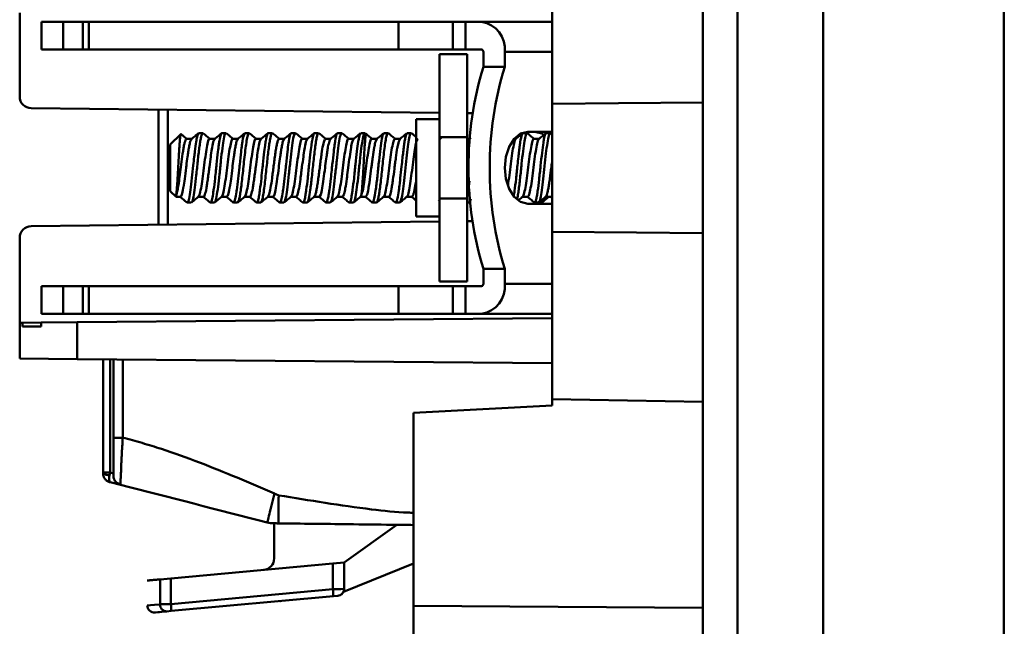
# Model space of a CAD drawing. Units: millimetres. Extents: x 30 to 380, y 129 to 246.
# Drawn here: x 172 to 215, y 154 to 180 of the extents above; entities that cross this region are included whole.
import ezdxf

# ---------------------------------------------------------------- set-up
doc = ezdxf.new("R2010")
doc.units = ezdxf.units.MM

msp = doc.modelspace()

# ---------------------------------------------------------------- linework, layer by layer
at = {"color": 7, "linetype": 'Continuous', "lineweight": 50}
for p, q in [((201.812, 216.673), (201.812, 130.673)), ((207.012, 130.674), (207.012, 216.673)), ((214.812, 216.264), (214.812, 131.083)), ((203.312, 214.673), (203.312, 132.673)), ((195.312, 183.655), (195.312, 176.438)), ((172.312, 176.744), (172.312, 180.357)), ((173.251, 178.773), (173.251, 179.973)), ((173.251, 179.973), (174.193, 179.973)), ((174.193, 178.773), (174.193, 179.973)), ((174.193, 179.973), (175.038, 179.973)), ((175.038, 179.973), (175.294, 179.973)), ((175.038, 178.773), (175.038, 179.973)), ((175.294, 178.773), (175.294, 179.973)), ((175.294, 179.973), (188.665, 179.973)), ((188.665, 178.773), (188.665, 179.973)), ((188.665, 179.973), (191.021, 179.973)), ((191.021, 178.773), (191.021, 179.973)), ((191.021, 179.973), (191.57, 179.973)), ((191.57, 178.773), (191.57, 179.973)), ((191.57, 179.973), (192.259, 179.973)), ((192.259, 179.973), (195.312, 179.973)), ((214.812, 179.971), (214.831, 179.971)), ((174.193, 178.773), (173.251, 178.773)), ((175.038, 178.773), (174.193, 178.773)), ((175.294, 178.773), (175.038, 178.773)), ((188.665, 178.773), (175.294, 178.773)), ((191.021, 178.773), (188.665, 178.773)), ((191.021, 178.773), (191.57, 178.773)), ((191.57, 178.773), (192.259, 178.773)), ((192.336, 178.032), (192.336, 178.673)), ((193.255, 178.032), (193.255, 178.673)), ((193.255, 178.673), (195.312, 178.673)), ((190.436, 178.573), (191.636, 178.573)), ((190.436, 178.573), (190.436, 175.003)), ((191.636, 178.573), (191.636, 175.003)), ((193.255, 178.032), (192.336, 178.032)), ((190.436, 176.041), (172.806, 176.244)), ((178.312, 171.216), (178.312, 176.181)), ((178.705, 176.176), (178.705, 171.22)), ((191.873, 176.025), (191.636, 176.028)), ((195.312, 170.909), (195.312, 176.438)), ((190.436, 175.773), (189.436, 175.773)), ((189.436, 175.773), (189.436, 171.573)), ((195.312, 175.223), (194.251, 175.223)), ((179.269, 175.13), (178.812, 174.673)), ((179.739, 174.923), (179.518, 174.923)), ((180.22, 175.173), (180.046, 175.173)), ((180.739, 174.923), (180.517, 174.923)), ((181.219, 175.173), (181.045, 175.173)), ((181.739, 174.923), (181.518, 174.923)), ((182.22, 175.173), (182.047, 175.173)), ((182.739, 174.923), (182.517, 174.923)), ((183.22, 175.173), (183.045, 175.173)), ((183.739, 174.923), (183.518, 174.923)), ((184.218, 175.173), (184.046, 175.173)), ((184.739, 174.923), (184.517, 174.923)), ((185.22, 175.173), (185.045, 175.173)), ((185.739, 174.923), (185.518, 174.923)), ((186.22, 175.173), (186.046, 175.173)), ((186.739, 174.923), (186.517, 174.923)), ((187.219, 175.173), (187.046, 175.173)), ((187.28, 175.129), (187.227, 175.173)), ((187.739, 174.923), (187.517, 174.923)), ((188.219, 175.173), (188.047, 175.173)), ((188.739, 174.923), (188.518, 174.923)), ((189.22, 175.173), (189.046, 175.173)), ((191.636, 175.003), (190.436, 175.003)), ((190.436, 172.344), (190.436, 175.003)), ((190.526, 174.923), (190.436, 174.999)), ((191.636, 175.003), (191.636, 172.344)), ((191.739, 174.923), (191.636, 174.923)), ((191.788, 174.964), (191.729, 174.914)), ((193.739, 174.923), (193.662, 174.923)), ((194.219, 175.173), (194.046, 175.173)), ((194.739, 174.923), (194.518, 174.923)), ((195.221, 175.173), (195.046, 175.173)), ((195.312, 175.102), (195.23, 175.171)), ((178.812, 174.673), (178.812, 172.673)), ((178.812, 172.673), (179.062, 172.423)), ((179.062, 172.474), (179.062, 172.423)), ((179.062, 172.423), (179.247, 172.423)), ((180.017, 172.423), (180.248, 172.423)), ((181.018, 172.423), (181.247, 172.423)), ((182.017, 172.423), (182.248, 172.423)), ((183.018, 172.423), (183.248, 172.423)), ((184.017, 172.423), (184.248, 172.423)), ((185.018, 172.423), (185.248, 172.423)), ((186.017, 172.423), (186.248, 172.423)), ((187.017, 172.423), (187.247, 172.423)), ((187.062, 172.474), (187.032, 172.431)), ((188.018, 172.423), (188.248, 172.423)), ((189.017, 172.423), (189.248, 172.423)), ((190.397, 172.292), (190.436, 172.259)), ((190.436, 172.344), (191.636, 172.344)), ((190.436, 172.344), (190.436, 168.773)), ((191.636, 172.344), (191.636, 168.773)), ((194.018, 172.423), (194.248, 172.423)), ((195.017, 172.423), (195.248, 172.423)), ((195.239, 172.423), (195.312, 172.363)), ((179.546, 172.173), (179.72, 172.173)), ((180.546, 172.173), (180.72, 172.173)), ((181.546, 172.173), (181.719, 172.173)), ((182.545, 172.173), (182.72, 172.173)), ((183.546, 172.173), (183.718, 172.173)), ((184.545, 172.173), (184.72, 172.173)), ((185.546, 172.173), (185.72, 172.173)), ((186.545, 172.173), (186.72, 172.173)), ((187.546, 172.173), (187.718, 172.173)), ((188.546, 172.173), (188.72, 172.173)), ((191.636, 172.173), (191.719, 172.173)), ((194.251, 172.123), (195.312, 172.123)), ((194.546, 172.173), (194.721, 172.173)), ((172.806, 171.153), (190.436, 171.355)), ((189.436, 171.573), (190.436, 171.573)), ((191.636, 171.369), (191.866, 171.372)), ((172.312, 166.99), (172.312, 170.653)), ((195.312, 170.909), (195.312, 163.692)), ((192.336, 169.315), (193.255, 169.315)), ((192.336, 168.673), (192.336, 169.315)), ((193.255, 168.673), (193.255, 169.315)), ((173.251, 168.573), (173.251, 167.373)), ((173.251, 168.573), (174.193, 168.573)), ((174.193, 168.573), (174.193, 167.373)), ((174.193, 168.573), (175.038, 168.573)), ((175.038, 168.573), (175.038, 167.373)), ((175.038, 168.573), (175.294, 168.573)), ((175.294, 168.573), (175.294, 167.373)), ((175.294, 168.573), (188.665, 168.573)), ((188.665, 168.573), (188.665, 167.373)), ((188.665, 168.573), (191.021, 168.573)), ((191.636, 168.773), (190.436, 168.773)), ((191.021, 168.573), (191.021, 167.373)), ((191.021, 168.573), (191.57, 168.573)), ((191.57, 167.373), (191.57, 168.573)), ((192.259, 168.573), (191.57, 168.573)), ((195.312, 168.673), (193.255, 168.673)), ((174.193, 167.373), (173.251, 167.373)), ((175.038, 167.373), (174.193, 167.373)), ((195.312, 167.191), (174.79, 167.012)), ((175.294, 167.373), (175.038, 167.373)), ((188.665, 167.373), (175.294, 167.373)), ((191.021, 167.373), (188.665, 167.373)), ((191.57, 167.373), (191.021, 167.373)), ((192.259, 167.373), (191.57, 167.373)), ((192.259, 167.373), (195.312, 167.373)), ((172.312, 166.99), (172.427, 166.991)), ((172.312, 165.444), (172.312, 166.99)), ((172.427, 166.991), (173.246, 166.998)), ((172.427, 166.991), (172.427, 166.823)), ((172.427, 166.823), (173.246, 166.823)), ((173.246, 166.998), (174.79, 167.012)), ((173.246, 166.823), (173.246, 166.998)), ((174.79, 167.012), (174.79, 165.422)), ((174.79, 165.422), (172.312, 165.444)), ((195.312, 165.243), (174.79, 165.422)), ((175.912, 160.519), (175.912, 165.413)), ((176.212, 165.41), (176.212, 160.519)), ((176.362, 162.028), (176.362, 165.409)), ((176.76, 165.405), (176.76, 162.028)), ((189.312, 163.101), (195.312, 163.416)), ((195.312, 163.692), (201.812, 163.579)), ((195.312, 163.416), (195.312, 163.692)), ((189.312, 154.777), (189.312, 163.101)), ((176.362, 162.028), (176.76, 162.028)), ((175.912, 160.493), (175.912, 160.519)), ((175.912, 160.519), (176.212, 160.519)), ((176.193, 160.421), (176.212, 160.519)), ((176.212, 160.519), (176.362, 160.481)), ((176.663, 159.991), (176.213, 160.106)), ((183.3, 156.818), (183.3, 158.339)), ((186.322, 156.646), (188.595, 158.269)), ((178.843, 155.956), (185.839, 156.593)), ((185.839, 156.593), (186.322, 156.637)), ((185.839, 155.487), (185.839, 156.593)), ((189.312, 156.593), (186.291, 155.372)), ((186.322, 156.646), (186.322, 156.637)), ((186.322, 156.637), (186.322, 155.505)), ((178.843, 155.956), (178.371, 155.913)), ((178.371, 155.913), (178.371, 154.833)), ((178.843, 154.85), (178.843, 155.956)), ((178.843, 154.85), (185.839, 155.487)), ((186.049, 155.206), (185.856, 155.189)), ((185.856, 155.189), (178.86, 154.552)), ((183.551, 154.979), (183.581, 154.98)), ((189.312, 154.777), (201.812, 154.687)), ((189.312, 153.293), (189.312, 154.777)), ((178.86, 154.552), (178.671, 154.534))]:
    msp.add_line(p, q, dxfattribs=at)
at = {"color": 7, "linetype": 'Continuous', "lineweight": 50, "flags": 128}
for points in [[(201.812, 176.494), (198.172, 176.463), (195.312, 176.438)], [(194.251, 175.223), (193.944, 175.148), (193.666, 174.927), (193.445, 174.585), (193.304, 174.152), (193.255, 173.673), (193.304, 173.194), (193.445, 172.762), (193.666, 172.419), (193.944, 172.199), (194.251, 172.123)], [(194.941, 175.102), (194.861, 175.148), (194.554, 175.223)], [(195.312, 170.909), (198.952, 170.877), (201.812, 170.853)], [(186.322, 155.505), (186.317, 155.45), (186.312, 155.427)]]:
    msp.add_lwpolyline(points, dxfattribs=at)
at = {"color": 7, "linetype": 'Continuous', "lineweight": 50}
for centre, radius, start, end in [((192.084, 178.808), 1.179, 353.4591, 81.4483), ((192.246, 178.684), 0.0907, 353.4591, 81.4483), ((206.717, 173.673), 15.027, 163.1378, 196.8622), ((207.636, 173.673), 15.027, 163.1378, 196.8622), ((172.812, 176.744), 0.5, 180, 269.3409), ((194.498, 172.961), 0.84, 273.8092, 320.1639), ((172.812, 170.653), 0.5, 90.6591, 180), ((192.084, 168.539), 1.179, 278.5517, 6.5409), ((192.246, 168.663), 0.0907, 278.5517, 6.5409), ((176.131, 160.763), 0.348, 230.9646, 280.3777), ((176.762, 160.378), 0.4, 180, 201.1731), ((176.762, 160.378), 0.4, 218.4784, 255.6711), ((183.301, 159.534), 1.2, 255.6711, 269.3), ((182.8, 156.818), 0.5, 275.2022, 0), ((183.698, 155.218), 2.158, 359.2295, 7.1812), ((186.022, 155.505), 0.3, 275.2022, 312.9561), ((178.122, 154.786), 0.3, 180, 275.2022), ((178.66, 154.824), 0.29, 178.2096, 272.0663), ((176.702, 154.581), 2.158, 359.2295, 7.1812)]:
    msp.add_arc(centre, radius, start, end, dxfattribs=at)
for points, knots in [([(193.791, 172.332), (193.8, 172.372), (193.821, 172.462), (193.854, 172.673), (193.888, 172.937), (193.921, 173.23), (193.954, 173.534), (193.996, 173.933), (194.047, 174.4), (194.106, 174.842), (194.162, 175.096), (194.199, 175.196), (194.218, 175.171), (194.219, 175.17)], [0, 0, 0, 0, 0.064698, 0.146694, 0.226964, 0.305507, 0.382322, 0.457408, 0.601719, 0.739205, 0.869853, 0.993654, 1, 1, 1, 1]), ([(179.062, 172.474), (179.064, 172.482), (179.069, 172.505), (179.081, 172.579), (179.096, 172.725), (179.113, 172.944), (179.127, 173.186), (179.142, 173.433), (179.158, 173.709), (179.174, 174.026), (179.192, 174.359), (179.209, 174.623), (179.225, 174.839), (179.239, 174.989), (179.253, 175.085), (179.265, 175.128), (179.275, 175.138), (179.28, 175.124), (179.283, 175.119)], [0, 0, 0, 0, 0.021178, 0.068598, 0.142877, 0.213917, 0.28583, 0.344044, 0.402288, 0.486941, 0.571527, 0.655372, 0.714341, 0.795494, 0.857109, 0.912555, 0.960246, 1, 1, 1, 1]), ([(179.518, 174.917), (179.508, 174.915), (179.486, 174.912), (179.452, 174.826), (179.416, 174.683), (179.382, 174.497), (179.339, 174.218), (179.288, 173.833), (179.232, 173.388), (179.181, 173.019), (179.136, 172.749), (179.097, 172.568), (179.073, 172.504), (179.062, 172.474)], [0, 0, 0, 0, 0.0646578, 0.1469472, 0.2260818, 0.3020599, 0.3748799, 0.5104106, 0.6334524, 0.7439657, 0.8419151, 0.927269, 1, 1, 1, 1]), ([(179.247, 172.423), (179.249, 172.423), (179.269, 172.425), (179.314, 172.493), (179.353, 172.676), (179.376, 172.809), (179.398, 172.928), (179.441, 173.206), (179.48, 173.538), (179.522, 173.864), (179.555, 174.104), (179.593, 174.374), (179.626, 174.585), (179.662, 174.749), (179.698, 174.874), (179.72, 174.893), (179.733, 174.903)], [0, 0, 0, 0, 0.00706, 0.128775, 0.257481, 0.259869, 0.276838, 0.386543, 0.515304, 0.537081, 0.644406, 0.70669, 0.777519, 0.859053, 0.921072, 1, 1, 1, 1]), ([(179.526, 174.923), (179.477, 174.964), (179.395, 175.033), (179.313, 175.102), (179.279, 175.13)], [0, 0, 0, 0, 0.589017, 1, 1, 1, 1]), ([(180.046, 175.156), (180.031, 175.152), (180.006, 175.144), (179.97, 175.002), (179.925, 174.783), (179.885, 174.468), (179.845, 174.111), (179.799, 173.724), (179.75, 173.216), (179.686, 172.697), (179.627, 172.331), (179.573, 172.154), (179.544, 172.194), (179.533, 172.209)], [0, 0, 0, 0, 0.09087, 0.145522, 0.224547, 0.334562, 0.38873, 0.465602, 0.578117, 0.699598, 0.821088, 0.93639, 1, 1, 1, 1]), ([(180.036, 175.171), (179.985, 175.129), (179.883, 175.043), (179.78, 174.958), (179.729, 174.915)], [0, 0, 0, 0, 0.500095, 1, 1, 1, 1]), ([(179.734, 172.201), (179.741, 172.201), (179.767, 172.201), (179.814, 172.406), (179.874, 172.801), (179.926, 173.261), (179.969, 173.658), (180.001, 173.965), (180.034, 174.265), (180.068, 174.543), (180.102, 174.786), (180.136, 174.981), (180.171, 175.112), (180.199, 175.176), (180.216, 175.167), (180.22, 175.164)], [0, 0, 0, 0, 0.042519, 0.162549, 0.286722, 0.415033, 0.481069, 0.548153, 0.616285, 0.685465, 0.755694, 0.82697, 0.899293, 0.972664, 1, 1, 1, 1]), ([(180.517, 174.906), (180.512, 174.911), (180.486, 174.938), (180.439, 174.795), (180.377, 174.49), (180.314, 174.044), (180.251, 173.547), (180.189, 173.065), (180.126, 172.686), (180.074, 172.467), (180.044, 172.457), (180.034, 172.454)], [0, 0, 0, 0, 0.031713, 0.161148, 0.290582, 0.420016, 0.549449, 0.678882, 0.808313, 0.937744, 1, 1, 1, 1]), ([(180.526, 174.923), (180.478, 174.964), (180.378, 175.047), (180.278, 175.13), (180.227, 175.173)], [0, 0, 0, 0, 0.484773, 1, 1, 1, 1]), ([(180.248, 172.43), (180.25, 172.428), (180.27, 172.401), (180.315, 172.508), (180.363, 172.721), (180.406, 172.982), (180.44, 173.214), (180.472, 173.462), (180.511, 173.783), (180.546, 174.039), (180.586, 174.325), (180.625, 174.596), (180.67, 174.78), (180.705, 174.883), (180.72, 174.894), (180.732, 174.903)], [0, 0, 0, 0, 0.011037, 0.128906, 0.258352, 0.324501, 0.392854, 0.465049, 0.526514, 0.646107, 0.667926, 0.775431, 0.904439, 0.926655, 1, 1, 1, 1]), ([(181.045, 175.173), (181.042, 175.172), (181.026, 175.17), (180.992, 175.103), (180.954, 174.931), (180.923, 174.752), (180.902, 174.605), (180.867, 174.315), (180.823, 173.925), (180.78, 173.533), (180.742, 173.145), (180.704, 172.832), (180.659, 172.538), (180.622, 172.298), (180.579, 172.193), (180.547, 172.167), (180.537, 172.186), (180.532, 172.197)], [0, 0, 0, 0, 0.020781, 0.096515, 0.212269, 0.239445, 0.263209, 0.338536, 0.455617, 0.509485, 0.581692, 0.698924, 0.72464, 0.826526, 0.941912, 0.966804, 1, 1, 1, 1]), ([(180.72, 172.202), (180.73, 172.197), (180.762, 172.182), (180.814, 172.407), (180.877, 172.827), (180.94, 173.388), (181.002, 173.989), (181.065, 174.546), (181.128, 174.956), (181.179, 175.171), (181.209, 175.151), (181.219, 175.145)], [0, 0, 0, 0, 0.064488, 0.189855, 0.315221, 0.440587, 0.565954, 0.69132, 0.816686, 0.942053, 1, 1, 1, 1]), ([(181.035, 175.171), (180.984, 175.128), (180.882, 175.042), (180.78, 174.957), (180.729, 174.914)], [0, 0, 0, 0, 0.500095, 1, 1, 1, 1]), ([(181.518, 174.906), (181.513, 174.911), (181.488, 174.939), (181.441, 174.798), (181.379, 174.495), (181.316, 174.051), (181.254, 173.555), (181.191, 173.073), (181.128, 172.692), (181.076, 172.469), (181.045, 172.457), (181.034, 172.453)], [0, 0, 0, 0, 0.030358, 0.159454, 0.288551, 0.417649, 0.546747, 0.675846, 0.804946, 0.934046, 1, 1, 1, 1]), ([(181.526, 174.923), (181.478, 174.964), (181.378, 175.047), (181.279, 175.13), (181.227, 175.173)], [0, 0, 0, 0, 0.483995, 1, 1, 1, 1]), ([(181.247, 172.423), (181.269, 172.442), (181.313, 172.479), (181.353, 172.676), (181.376, 172.809), (181.398, 172.928), (181.441, 173.206), (181.48, 173.539), (181.522, 173.864), (181.555, 174.104), (181.593, 174.374), (181.626, 174.587), (181.662, 174.75), (181.698, 174.875), (181.72, 174.89), (181.732, 174.898)], [0, 0, 0, 0, 0.128858, 0.257763, 0.260169, 0.277186, 0.387031, 0.516004, 0.538072, 0.645327, 0.707768, 0.779046, 0.86112, 0.923132, 1, 1, 1, 1]), ([(182.047, 175.151), (182.031, 175.147), (181.995, 175.139), (181.955, 174.934), (181.923, 174.751), (181.902, 174.603), (181.867, 174.313), (181.829, 173.967), (181.784, 173.576), (181.747, 173.182), (181.704, 172.83), (181.66, 172.539), (181.622, 172.298), (181.573, 172.183), (181.542, 172.162), (181.532, 172.181), (181.531, 172.182)], [0, 0, 0, 0, 0.092347, 0.211865, 0.239249, 0.263414, 0.338699, 0.454965, 0.48154, 0.582113, 0.697818, 0.72376, 0.824712, 0.940764, 0.995222, 1, 1, 1, 1]), ([(181.719, 172.18), (181.739, 172.196), (181.77, 172.222), (181.812, 172.414), (181.848, 172.629), (181.886, 172.913), (181.925, 173.256), (181.966, 173.641), (182.009, 174.045), (182.053, 174.438), (182.1, 174.785), (182.148, 175.04), (182.188, 175.173), (182.212, 175.159), (182.22, 175.154)], [0, 0, 0, 0, 0.116813, 0.18486, 0.256417, 0.331484, 0.410058, 0.492135, 0.577715, 0.666794, 0.759369, 0.855438, 0.954998, 1, 1, 1, 1]), ([(182.035, 175.171), (181.984, 175.128), (181.882, 175.043), (181.78, 174.957), (181.729, 174.915)], [0, 0, 0, 0, 0.500083, 1, 1, 1, 1]), ([(182.517, 174.906), (182.512, 174.911), (182.486, 174.938), (182.44, 174.797), (182.377, 174.493), (182.315, 174.049), (182.252, 173.553), (182.19, 173.072), (182.127, 172.692), (182.075, 172.469), (182.044, 172.457), (182.033, 172.453)], [0, 0, 0, 0, 0.031167, 0.160178, 0.289188, 0.418198, 0.547206, 0.676215, 0.805222, 0.934229, 1, 1, 1, 1]), ([(182.526, 174.923), (182.477, 174.964), (182.378, 175.047), (182.278, 175.13), (182.227, 175.173)], [0, 0, 0, 0, 0.48512, 1, 1, 1, 1]), ([(182.248, 172.43), (182.25, 172.428), (182.27, 172.401), (182.314, 172.508), (182.363, 172.721), (182.406, 172.982), (182.44, 173.214), (182.472, 173.463), (182.511, 173.783), (182.546, 174.039), (182.586, 174.325), (182.625, 174.596), (182.67, 174.78), (182.706, 174.884), (182.721, 174.895), (182.733, 174.904)], [0, 0, 0, 0, 0.0103235, 0.1283524, 0.25808, 0.3238336, 0.3919865, 0.4643323, 0.5256367, 0.6448771, 0.6665502, 0.7739461, 0.902708, 0.9252512, 1, 1, 1, 1]), ([(183.045, 175.173), (183.042, 175.173), (183.026, 175.17), (182.992, 175.103), (182.956, 174.941), (182.931, 174.795), (182.926, 174.766), (182.924, 174.752), (182.923, 174.746), (182.923, 174.745), (182.922, 174.744), (182.922, 174.744), (182.922, 174.743), (182.921, 174.734), (182.904, 174.623), (182.87, 174.339), (182.829, 173.966), (182.784, 173.576), (182.746, 173.182), (182.704, 172.83), (182.673, 172.628), (182.652, 172.487), (182.617, 172.29), (182.579, 172.185), (182.548, 172.174), (182.538, 172.17), (182.533, 172.18), (182.532, 172.183)], [0, 0, 0, 0, 0.020669, 0.09635, 0.212287, 0.227554, 0.235188, 0.239006, 0.23996, 0.240437, 0.240467, 0.240482, 0.240489, 0.241171, 0.2489, 0.337602, 0.455585, 0.484418, 0.580571, 0.698788, 0.726598, 0.749633, 0.826037, 0.9421, 0.9694, 0.993286, 1, 1, 1, 1]), ([(183.036, 175.171), (182.985, 175.129), (182.883, 175.043), (182.781, 174.958), (182.729, 174.915)], [0, 0, 0, 0, 0.500091, 1, 1, 1, 1]), ([(182.734, 172.189), (182.747, 172.204), (182.775, 172.237), (182.816, 172.426), (182.86, 172.704), (182.902, 173.043), (182.942, 173.411), (182.982, 173.781), (183.019, 174.132), (183.055, 174.445), (183.09, 174.708), (183.133, 174.973), (183.181, 175.171), (183.218, 175.16), (183.234, 175.155)], [0, 0, 0, 0, 0.075394, 0.165263, 0.252261, 0.336387, 0.417639, 0.496015, 0.571513, 0.644132, 0.713871, 0.780728, 0.905199, 1, 1, 1, 1]), ([(183.518, 174.914), (183.511, 174.915), (183.491, 174.92), (183.459, 174.846), (183.421, 174.707), (183.384, 174.511), (183.347, 174.276), (183.312, 174.017), (183.277, 173.747), (183.244, 173.481), (183.2, 173.151), (183.148, 172.799), (183.089, 172.514), (183.052, 172.46), (183.034, 172.434)], [0, 0, 0, 0, 0.043226, 0.123335, 0.201738, 0.278434, 0.353423, 0.426704, 0.498277, 0.568141, 0.636296, 0.766839, 0.890634, 1, 1, 1, 1]), ([(183.526, 174.923), (183.477, 174.964), (183.377, 175.047), (183.278, 175.131), (183.226, 175.174)], [0, 0, 0, 0, 0.486063, 1, 1, 1, 1]), ([(183.248, 172.423), (183.269, 172.442), (183.313, 172.479), (183.353, 172.679), (183.395, 172.911), (183.439, 173.19), (183.48, 173.539), (183.522, 173.864), (183.555, 174.105), (183.593, 174.374), (183.627, 174.589), (183.663, 174.753), (183.699, 174.877), (183.72, 174.891), (183.732, 174.899)], [0, 0, 0, 0, 0.1287973, 0.2576264, 0.2641788, 0.3866288, 0.5155369, 0.5378272, 0.6448042, 0.7071964, 0.7783992, 0.8634093, 0.9250122, 1, 1, 1, 1]), ([(184.046, 175.172), (184.03, 175.159), (183.995, 175.13), (183.954, 174.932), (183.91, 174.671), (183.872, 174.351), (183.829, 173.968), (183.784, 173.575), (183.747, 173.181), (183.704, 172.83), (183.66, 172.539), (183.622, 172.298), (183.573, 172.184), (183.542, 172.161), (183.533, 172.179), (183.532, 172.18)], [0, 0, 0, 0, 0.094381, 0.212402, 0.239985, 0.338891, 0.455854, 0.482588, 0.583727, 0.699247, 0.724904, 0.826666, 0.94274, 0.997717, 1, 1, 1, 1]), ([(184.036, 175.171), (183.985, 175.128), (183.882, 175.043), (183.78, 174.957), (183.729, 174.915)], [0, 0, 0, 0, 0.500097, 1, 1, 1, 1]), ([(183.733, 172.203), (183.739, 172.201), (183.765, 172.191), (183.812, 172.408), (183.875, 172.823), (183.938, 173.388), (184.001, 173.992), (184.064, 174.55), (184.127, 174.963), (184.183, 175.183), (184.218, 175.153), (184.232, 175.142)], [0, 0, 0, 0, 0.033344, 0.159486, 0.285629, 0.411773, 0.537918, 0.664064, 0.790212, 0.91636, 1, 1, 1, 1]), ([(184.517, 174.906), (184.512, 174.911), (184.486, 174.938), (184.44, 174.796), (184.377, 174.492), (184.315, 174.048), (184.252, 173.552), (184.19, 173.07), (184.127, 172.691), (184.076, 172.469), (184.045, 172.458), (184.034, 172.454)], [0, 0, 0, 0, 0.031708, 0.16099, 0.290272, 0.419553, 0.548835, 0.678116, 0.807396, 0.936677, 1, 1, 1, 1]), ([(184.526, 174.923), (184.477, 174.964), (184.378, 175.047), (184.278, 175.131), (184.226, 175.174)], [0, 0, 0, 0, 0.485875, 1, 1, 1, 1]), ([(184.248, 172.423), (184.249, 172.423), (184.269, 172.425), (184.315, 172.494), (184.371, 172.766), (184.429, 173.126), (184.47, 173.451), (184.511, 173.784), (184.546, 174.04), (184.586, 174.325), (184.625, 174.596), (184.67, 174.78), (184.706, 174.883), (184.72, 174.894), (184.732, 174.903)], [0, 0, 0, 0, 0.0072538, 0.1291109, 0.2607655, 0.382981, 0.4655261, 0.5268943, 0.6461687, 0.6679045, 0.775578, 0.9046854, 0.927539, 1, 1, 1, 1]), ([(185.045, 175.173), (185.042, 175.173), (185.026, 175.17), (184.992, 175.104), (184.956, 174.941), (184.931, 174.795), (184.926, 174.766), (184.924, 174.752), (184.923, 174.746), (184.923, 174.745), (184.922, 174.744), (184.922, 174.744), (184.922, 174.744), (184.922, 174.743), (184.921, 174.734), (184.904, 174.623), (184.87, 174.339), (184.81, 173.818), (184.75, 173.225), (184.705, 172.831), (184.673, 172.628), (184.652, 172.487), (184.617, 172.29), (184.579, 172.185), (184.548, 172.174), (184.538, 172.171), (184.533, 172.181), (184.532, 172.183)], [0, 0, 0, 0, 0.019883, 0.096414, 0.212137, 0.227395, 0.235025, 0.23884, 0.239794, 0.240271, 0.24033, 0.24036, 0.240368, 0.240373, 0.241038, 0.248737, 0.337335, 0.455299, 0.579016, 0.697949, 0.725803, 0.748852, 0.825017, 0.941153, 0.968527, 0.992483, 1, 1, 1, 1]), ([(185.035, 175.17), (184.984, 175.128), (184.882, 175.042), (184.779, 174.957), (184.728, 174.914)], [0, 0, 0, 0, 0.50009, 1, 1, 1, 1]), ([(184.733, 172.187), (184.735, 172.186), (184.757, 172.174), (184.799, 172.336), (184.85, 172.634), (184.893, 172.977), (184.928, 173.277), (184.963, 173.608), (184.999, 173.953), (185.037, 174.293), (185.076, 174.608), (185.115, 174.876), (185.156, 175.068), (185.191, 175.17), (185.213, 175.162), (185.22, 175.16)], [0, 0, 0, 0, 0.011549, 0.130849, 0.25934, 0.327386, 0.397758, 0.470455, 0.545477, 0.622823, 0.702491, 0.784481, 0.868791, 0.955421, 1, 1, 1, 1]), ([(185.518, 174.916), (185.502, 174.907), (185.466, 174.889), (185.409, 174.663), (185.358, 174.353), (185.316, 174.048), (185.283, 173.794), (185.25, 173.53), (185.216, 173.266), (185.181, 173.016), (185.145, 172.792), (185.108, 172.611), (185.071, 172.479), (185.046, 172.447), (185.034, 172.43)], [0, 0, 0, 0, 0.1016493, 0.2226914, 0.3498514, 0.4160507, 0.4837989, 0.5530956, 0.6239404, 0.696333, 0.770273, 0.84576, 0.9227935, 1, 1, 1, 1]), ([(185.526, 174.923), (185.478, 174.964), (185.378, 175.047), (185.279, 175.13), (185.227, 175.173)], [0, 0, 0, 0, 0.484666, 1, 1, 1, 1]), ([(185.248, 172.423), (185.269, 172.442), (185.313, 172.479), (185.353, 172.679), (185.394, 172.911), (185.439, 173.19), (185.48, 173.539), (185.522, 173.864), (185.555, 174.105), (185.593, 174.374), (185.632, 174.626), (185.68, 174.817), (185.713, 174.905), (185.729, 174.911), (185.732, 174.912)], [0, 0, 0, 0, 0.128979, 0.257978, 0.264686, 0.387154, 0.516239, 0.538789, 0.645693, 0.708095, 0.779276, 0.902007, 0.982069, 1, 1, 1, 1]), ([(186.046, 175.173), (186.042, 175.173), (186.026, 175.17), (185.992, 175.104), (185.954, 174.932), (185.923, 174.75), (185.902, 174.603), (185.867, 174.316), (185.829, 173.966), (185.797, 173.695), (185.776, 173.49), (185.742, 173.147), (185.704, 172.828), (185.673, 172.629), (185.652, 172.489), (185.617, 172.289), (185.574, 172.184), (185.542, 172.162), (185.532, 172.181), (185.532, 172.183)], [0, 0, 0, 0, 0.020696, 0.094269, 0.211976, 0.24103, 0.263154, 0.337634, 0.455015, 0.483472, 0.506158, 0.582293, 0.698002, 0.725739, 0.748609, 0.823837, 0.94109, 0.994074, 1, 1, 1, 1]), ([(185.72, 172.202), (185.731, 172.197), (185.763, 172.184), (185.816, 172.413), (185.878, 172.833), (185.94, 173.392), (186.003, 173.99), (186.065, 174.544), (186.127, 174.953), (186.179, 175.169), (186.21, 175.151), (186.22, 175.145)], [0, 0, 0, 0, 0.067204, 0.191919, 0.316635, 0.44135, 0.566066, 0.690782, 0.815498, 0.940213, 1, 1, 1, 1]), ([(186.036, 175.171), (185.985, 175.128), (185.882, 175.043), (185.78, 174.958), (185.729, 174.915)], [0, 0, 0, 0, 0.500086, 1, 1, 1, 1]), ([(186.517, 174.905), (186.512, 174.91), (186.485, 174.937), (186.438, 174.792), (186.376, 174.484), (186.313, 174.039), (186.251, 173.542), (186.188, 173.062), (186.126, 172.685), (186.074, 172.466), (186.043, 172.456), (186.033, 172.453)], [0, 0, 0, 0, 0.034028, 0.1630124, 0.2919962, 0.4209793, 0.5499619, 0.6789439, 0.8079252, 0.936906, 1, 1, 1, 1]), ([(186.526, 174.923), (186.478, 174.964), (186.378, 175.047), (186.279, 175.13), (186.227, 175.173)], [0, 0, 0, 0, 0.484026, 1, 1, 1, 1]), ([(186.248, 172.424), (186.269, 172.441), (186.295, 172.461), (186.336, 172.598), (186.375, 172.79), (186.42, 173.068), (186.461, 173.373), (186.499, 173.701), (186.563, 174.163), (186.603, 174.444), (186.626, 174.576), (186.648, 174.687), (186.685, 174.853), (186.718, 174.885), (186.733, 174.9)], [0, 0, 0, 0, 0.128718, 0.151722, 0.257956, 0.386825, 0.408925, 0.515999, 0.644786, 0.773602, 0.775996, 0.792988, 0.902777, 1, 1, 1, 1]), ([(187.046, 175.15), (187.031, 175.148), (187.005, 175.144), (186.968, 174.997), (186.924, 174.778), (186.875, 174.387), (186.811, 173.825), (186.751, 173.227), (186.704, 172.83), (186.675, 172.643), (186.654, 172.5), (186.62, 172.297), (186.579, 172.184), (186.548, 172.174), (186.538, 172.171), (186.533, 172.18), (186.532, 172.182)], [0, 0, 0, 0, 0.0915212, 0.1525403, 0.2217425, 0.3343615, 0.4558856, 0.5790826, 0.6989784, 0.7283573, 0.7361949, 0.8256284, 0.9425092, 0.9716024, 0.9933614, 1, 1, 1, 1]), ([(186.72, 172.202), (186.73, 172.197), (186.762, 172.181), (186.814, 172.403), (186.876, 172.818), (186.938, 173.376), (187.001, 173.974), (187.063, 174.531), (187.125, 174.945), (187.177, 175.167), (187.208, 175.15), (187.219, 175.145)], [0, 0, 0, 0, 0.063297, 0.188156, 0.313015, 0.437874, 0.562731, 0.687589, 0.812446, 0.937303, 1, 1, 1, 1]), ([(187.036, 175.171), (186.985, 175.129), (186.883, 175.043), (186.781, 174.958), (186.729, 174.915)], [0, 0, 0, 0, 0.500094, 1, 1, 1, 1]), ([(187.062, 172.474), (187.067, 172.503), (187.078, 172.56), (187.091, 172.673), (187.098, 172.756), (187.109, 172.887), (187.119, 173.055), (187.13, 173.235), (187.142, 173.418), (187.16, 173.753), (187.178, 174.097), (187.188, 174.281), (187.198, 174.448), (187.21, 174.631), (187.225, 174.837), (187.238, 174.985), (187.254, 175.089), (187.266, 175.138), (187.274, 175.128), (187.276, 175.124)], [0, 0, 0, 0, 0.072121, 0.148108, 0.150273, 0.168884, 0.295898, 0.298257, 0.317151, 0.443542, 0.546549, 0.576538, 0.591704, 0.685696, 0.739835, 0.816999, 0.887934, 0.961629, 1, 1, 1, 1]), ([(187.517, 174.901), (187.509, 174.907), (187.48, 174.926), (187.431, 174.765), (187.369, 174.445), (187.308, 174.001), (187.246, 173.511), (187.185, 173.047), (187.123, 172.663), (187.082, 172.537), (187.062, 172.474)], [0, 0, 0, 0, 0.054122, 0.189247, 0.324373, 0.459498, 0.594623, 0.729749, 0.864874, 1, 1, 1, 1]), ([(187.526, 174.923), (187.478, 174.963), (187.38, 175.045), (187.281, 175.128), (187.23, 175.17)], [0, 0, 0, 0, 0.482184, 1, 1, 1, 1]), ([(187.247, 172.423), (187.248, 172.423), (187.251, 172.424), (187.262, 172.427), (187.282, 172.446), (187.322, 172.531), (187.352, 172.674), (187.376, 172.806), (187.387, 172.866), (187.407, 172.987), (187.446, 173.252), (187.479, 173.527), (187.51, 173.77), (187.532, 173.932), (187.571, 174.218), (187.602, 174.437), (187.625, 174.57), (187.636, 174.626), (187.656, 174.721), (187.691, 174.856), (187.716, 174.884), (187.732, 174.901)], [0, 0, 0, 0, 0.005755, 0.018935, 0.06295, 0.127376, 0.255642, 0.262402, 0.27543, 0.320262, 0.384624, 0.512949, 0.535733, 0.577426, 0.641952, 0.770252, 0.777534, 0.790706, 0.834691, 0.899185, 1, 1, 1, 1]), ([(188.047, 175.152), (188.031, 175.147), (187.996, 175.137), (187.936, 174.858), (187.877, 174.406), (187.811, 173.826), (187.76, 173.323), (187.718, 172.946), (187.674, 172.623), (187.624, 172.309), (187.575, 172.184), (187.542, 172.162), (187.533, 172.18), (187.532, 172.182)], [0, 0, 0, 0, 0.093936, 0.210601, 0.333297, 0.454804, 0.578179, 0.639002, 0.707846, 0.820968, 0.942311, 0.993681, 1, 1, 1, 1]), ([(187.718, 172.192), (187.724, 172.187), (187.75, 172.162), (187.787, 172.296), (187.83, 172.519), (187.865, 172.758), (187.901, 173.054), (187.939, 173.397), (187.979, 173.771), (188.02, 174.154), (188.062, 174.518), (188.107, 174.835), (188.153, 175.061), (188.19, 175.176), (188.212, 175.161), (188.219, 175.157)], [0, 0, 0, 0, 0.0331355, 0.1558559, 0.2222448, 0.2917944, 0.364503, 0.440369, 0.5193903, 0.6015652, 0.6868915, 0.7753672, 0.8669902, 0.9617581, 1, 1, 1, 1]), ([(188.036, 175.171), (187.984, 175.128), (187.882, 175.043), (187.78, 174.957), (187.729, 174.915)], [0, 0, 0, 0, 0.5000959, 1, 1, 1, 1]), ([(188.518, 174.903), (188.505, 174.904), (188.472, 174.907), (188.419, 174.709), (188.358, 174.361), (188.297, 173.905), (188.236, 173.416), (188.174, 172.959), (188.113, 172.621), (188.066, 172.442), (188.04, 172.447), (188.035, 172.448)], [0, 0, 0, 0, 0.079803, 0.205256, 0.33114, 0.457454, 0.584198, 0.711372, 0.838977, 0.967012, 1, 1, 1, 1]), ([(188.526, 174.923), (188.479, 174.963), (188.38, 175.045), (188.282, 175.127), (188.231, 175.17)], [0, 0, 0, 0, 0.481371, 1, 1, 1, 1]), ([(188.248, 172.424), (188.25, 172.424), (188.259, 172.424), (188.279, 172.441), (188.318, 172.517), (188.351, 172.666), (188.382, 172.839), (188.403, 172.965), (188.442, 173.222), (188.475, 173.496), (188.506, 173.739), (188.528, 173.902), (188.567, 174.189), (188.6, 174.427), (188.631, 174.601), (188.652, 174.704), (188.688, 174.849), (188.715, 174.883), (188.732, 174.905)], [0, 0, 0, 0, 0.012915, 0.054907, 0.119328, 0.247693, 0.2705, 0.312147, 0.37672, 0.505029, 0.527673, 0.569536, 0.633975, 0.762282, 0.783877, 0.826921, 0.891305, 1, 1, 1, 1]), ([(189.046, 175.152), (189.031, 175.149), (189.005, 175.144), (188.969, 174.999), (188.935, 174.833), (188.903, 174.613), (188.873, 174.364), (188.839, 174.065), (188.796, 173.683), (188.757, 173.302), (188.72, 172.958), (188.675, 172.631), (188.639, 172.407), (188.611, 172.289), (188.593, 172.232), (188.577, 172.196), (188.563, 172.182), (188.554, 172.173), (188.549, 172.182), (188.546, 172.188)], [0, 0, 0, 0, 0.094591, 0.156434, 0.222824, 0.284949, 0.351477, 0.410311, 0.488783, 0.596265, 0.650347, 0.725222, 0.84576, 0.872296, 0.901179, 0.950307, 0.96885, 0.979055, 1, 1, 1, 1]), ([(188.72, 172.191), (188.724, 172.185), (188.748, 172.155), (188.792, 172.303), (188.851, 172.628), (188.911, 173.114), (188.97, 173.672), (189.029, 174.231), (189.089, 174.716), (189.148, 175.046), (189.197, 175.197), (189.225, 175.155), (189.234, 175.142)], [0, 0, 0, 0, 0.024276, 0.139654, 0.255031, 0.370408, 0.485785, 0.601161, 0.716537, 0.831912, 0.947288, 1, 1, 1, 1]), ([(189.035, 175.171), (188.984, 175.128), (188.882, 175.042), (188.78, 174.957), (188.728, 174.914)], [0, 0, 0, 0, 0.5000942, 1, 1, 1, 1]), ([(189.517, 174.912), (189.5, 174.904), (189.463, 174.887), (189.406, 174.65), (189.345, 174.276), (189.284, 173.806), (189.222, 173.317), (189.16, 172.871), (189.098, 172.566), (189.056, 172.417), (189.035, 172.432), (189.034, 172.432)], [0, 0, 0, 0, 0.1052556, 0.2304, 0.3563645, 0.4831488, 0.6107527, 0.7391762, 0.8684188, 0.9984806, 1, 1, 1, 1]), ([(189.436, 174.999), (189.418, 175.013), (189.35, 175.07), (189.282, 175.128), (189.231, 175.17)], [0, 0, 0, 0, 0.25489, 1, 1, 1, 1]), ([(191.636, 174.618), (191.647, 174.67), (191.679, 174.823), (191.709, 174.908), (191.73, 174.915), (191.731, 174.916)], [0, 0, 0, 0, 0.336567, 0.986703, 1, 1, 1, 1]), ([(193.394, 172.923), (193.4, 172.955), (193.427, 173.102), (193.472, 173.478), (193.536, 173.967), (193.597, 174.426), (193.661, 174.752), (193.704, 174.916), (193.729, 174.906), (193.732, 174.904)], [0, 0, 0, 0, 0.050405, 0.234511, 0.418582, 0.602722, 0.786915, 0.971127, 1, 1, 1, 1]), ([(194.032, 175.153), (194.019, 175.139), (193.986, 175.102), (193.94, 174.868), (193.904, 174.616), (193.887, 174.478), (193.878, 174.404), (193.874, 174.366), (193.872, 174.348), (193.871, 174.341), (193.871, 174.339), (193.871, 174.338), (193.871, 174.338), (193.871, 174.338), (193.871, 174.338), (193.871, 174.338), (193.871, 174.338), (193.871, 174.337), (193.868, 174.314), (193.86, 174.251), (193.84, 174.072), (193.798, 173.712), (193.747, 173.179), (193.691, 172.748), (193.659, 172.524), (193.648, 172.47), (193.647, 172.465)], [0, 0, 0, 0, 0.101872, 0.267419, 0.344767, 0.385429, 0.405762, 0.415929, 0.421012, 0.422283, 0.4226, 0.422759, 0.422769, 0.422773, 0.422778, 0.422788, 0.422809, 0.422973, 0.423673, 0.443765, 0.480601, 0.582616, 0.74617, 0.911682, 0.992991, 1, 1, 1, 1]), ([(194.036, 175.171), (193.985, 175.128), (193.882, 175.043), (193.78, 174.957), (193.729, 174.915)], [0, 0, 0, 0, 0.500085, 1, 1, 1, 1]), ([(194.518, 174.901), (194.507, 174.904), (194.476, 174.915), (194.424, 174.731), (194.363, 174.393), (194.302, 173.94), (194.241, 173.452), (194.18, 172.992), (194.118, 172.644), (194.07, 172.453), (194.042, 172.452), (194.035, 172.451)], [0, 0, 0, 0, 0.068132, 0.194749, 0.321367, 0.447985, 0.574605, 0.701226, 0.827847, 0.95447, 1, 1, 1, 1]), ([(194.526, 174.923), (194.478, 174.963), (194.38, 175.045), (194.281, 175.128), (194.23, 175.17)], [0, 0, 0, 0, 0.482366, 1, 1, 1, 1]), ([(194.248, 172.447), (194.26, 172.443), (194.292, 172.433), (194.345, 172.625), (194.408, 172.975), (194.469, 173.441), (194.532, 173.938), (194.594, 174.4), (194.657, 174.736), (194.702, 174.909), (194.728, 174.902), (194.732, 174.9)], [0, 0, 0, 0, 0.070641, 0.199241, 0.327882, 0.456564, 0.585269, 0.71397, 0.842646, 0.971272, 1, 1, 1, 1]), ([(195.046, 175.167), (195.039, 175.167), (195.02, 175.166), (194.994, 175.096), (194.96, 174.963), (194.917, 174.725), (194.868, 174.321), (194.803, 173.753), (194.744, 173.159), (194.7, 172.804), (194.676, 172.648), (194.674, 172.633), (194.673, 172.625), (194.672, 172.622), (194.672, 172.621), (194.672, 172.621), (194.672, 172.621), (194.672, 172.621), (194.672, 172.621), (194.672, 172.62), (194.672, 172.62), (194.671, 172.611), (194.664, 172.567), (194.646, 172.45), (194.61, 172.268), (194.567, 172.143), (194.54, 172.193), (194.532, 172.206)], [0, 0, 0, 0, 0.042651, 0.107077, 0.167087, 0.237194, 0.349041, 0.470297, 0.592766, 0.712839, 0.720469, 0.724284, 0.726192, 0.727146, 0.727161, 0.727168, 0.72717, 0.727179, 0.727197, 0.727233, 0.727305, 0.727454, 0.734983, 0.766106, 0.838031, 0.955925, 1, 1, 1, 1]), ([(194.721, 172.186), (194.738, 172.196), (194.775, 172.217), (194.832, 172.494), (194.891, 172.925), (194.95, 173.464), (195.009, 174.03), (195.068, 174.549), (195.127, 174.943), (195.183, 175.171), (195.219, 175.159), (195.235, 175.153)], [0, 0, 0, 0, 0.0990822, 0.2142202, 0.3293567, 0.4444919, 0.5596258, 0.6747584, 0.7898896, 0.9050194, 1, 1, 1, 1]), ([(195.036, 175.171), (194.985, 175.128), (194.883, 175.043), (194.78, 174.958), (194.729, 174.915)], [0, 0, 0, 0, 0.5000873, 1, 1, 1, 1]), ([(195.312, 174.019), (195.298, 173.914), (195.263, 173.648), (195.217, 173.282), (195.174, 172.984), (195.142, 172.784), (195.109, 172.618), (195.075, 172.501), (195.05, 172.439), (195.036, 172.436), (195.033, 172.435)], [0, 0, 0, 0, 0.149502, 0.375517, 0.491139, 0.608134, 0.726504, 0.846248, 0.967365, 1, 1, 1, 1]), ([(189.248, 172.435), (189.266, 172.442), (189.289, 172.451), (189.317, 172.533), (189.337, 172.606), (189.373, 172.784), (189.41, 172.991), (189.433, 173.171), (189.436, 173.192)], [0, 0, 0, 0, 0.287483, 0.346644, 0.45472, 0.621911, 0.954651, 1, 1, 1, 1]), ([(191.733, 173.091), (191.717, 172.949), (191.681, 172.648), (191.646, 172.467), (191.628, 172.371)], [0, 0, 0, 0, 0.470898, 1, 1, 1, 1]), ([(179.239, 172.423), (179.287, 172.384), (179.386, 172.301), (179.485, 172.218), (179.536, 172.176)], [0, 0, 0, 0, 0.483161, 1, 1, 1, 1]), ([(179.727, 172.174), (179.778, 172.216), (179.881, 172.302), (179.983, 172.388), (180.035, 172.431)], [0, 0, 0, 0, 0.500097, 1, 1, 1, 1]), ([(180.239, 172.423), (180.287, 172.384), (180.386, 172.301), (180.485, 172.219), (180.536, 172.176)], [0, 0, 0, 0, 0.482365, 1, 1, 1, 1]), ([(180.726, 172.173), (180.778, 172.216), (180.88, 172.302), (180.983, 172.388), (181.034, 172.43)], [0, 0, 0, 0, 0.5000947, 1, 1, 1, 1]), ([(181.239, 172.423), (181.287, 172.384), (181.385, 172.302), (181.484, 172.219), (181.535, 172.176)], [0, 0, 0, 0, 0.48124, 1, 1, 1, 1]), ([(181.726, 172.173), (181.778, 172.216), (181.88, 172.302), (181.983, 172.388), (182.034, 172.43)], [0, 0, 0, 0, 0.500089, 1, 1, 1, 1]), ([(182.239, 172.423), (182.287, 172.384), (182.386, 172.301), (182.485, 172.218), (182.536, 172.176)], [0, 0, 0, 0, 0.482728, 1, 1, 1, 1]), ([(182.727, 172.174), (182.778, 172.217), (182.881, 172.303), (182.984, 172.388), (183.035, 172.431)], [0, 0, 0, 0, 0.500083, 1, 1, 1, 1]), ([(183.239, 172.423), (183.287, 172.384), (183.386, 172.301), (183.485, 172.218), (183.536, 172.176)], [0, 0, 0, 0, 0.483041, 1, 1, 1, 1]), ([(183.727, 172.174), (183.779, 172.217), (183.881, 172.303), (183.984, 172.389), (184.035, 172.431)], [0, 0, 0, 0, 0.500092, 1, 1, 1, 1]), ([(184.239, 172.423), (184.287, 172.384), (184.386, 172.301), (184.484, 172.219), (184.535, 172.176)], [0, 0, 0, 0, 0.4816407, 1, 1, 1, 1]), ([(184.727, 172.174), (184.778, 172.216), (184.881, 172.302), (184.983, 172.388), (185.035, 172.431)], [0, 0, 0, 0, 0.500097, 1, 1, 1, 1]), ([(185.239, 172.423), (185.287, 172.384), (185.386, 172.301), (185.484, 172.219), (185.535, 172.176)], [0, 0, 0, 0, 0.481807, 1, 1, 1, 1]), ([(185.726, 172.173), (185.778, 172.216), (185.88, 172.302), (185.983, 172.388), (186.034, 172.43)], [0, 0, 0, 0, 0.5000943, 1, 1, 1, 1]), ([(186.239, 172.423), (186.287, 172.384), (186.386, 172.301), (186.485, 172.218), (186.536, 172.176)], [0, 0, 0, 0, 0.483122, 1, 1, 1, 1]), ([(186.726, 172.173), (186.778, 172.216), (186.88, 172.302), (186.983, 172.388), (187.034, 172.43)], [0, 0, 0, 0, 0.500088, 1, 1, 1, 1]), ([(187.239, 172.423), (187.287, 172.384), (187.386, 172.301), (187.485, 172.219), (187.536, 172.176)], [0, 0, 0, 0, 0.482073, 1, 1, 1, 1]), ([(187.731, 172.177), (187.782, 172.22), (187.884, 172.305), (187.986, 172.39), (188.037, 172.432)], [0, 0, 0, 0, 0.500094, 1, 1, 1, 1]), ([(188.239, 172.423), (188.287, 172.384), (188.386, 172.301), (188.484, 172.219), (188.535, 172.176)], [0, 0, 0, 0, 0.481671, 1, 1, 1, 1]), ([(188.731, 172.177), (188.782, 172.22), (188.884, 172.305), (188.986, 172.39), (189.037, 172.432)], [0, 0, 0, 0, 0.5000856, 1, 1, 1, 1]), ([(189.239, 172.423), (189.287, 172.384), (189.352, 172.329), (189.418, 172.274), (189.436, 172.259)], [0, 0, 0, 0, 0.725161, 1, 1, 1, 1]), ([(191.719, 172.182), (191.724, 172.18), (191.741, 172.174), (191.765, 172.224), (191.784, 172.303), (191.793, 172.336)], [0, 0, 0, 0, 0.205775, 0.658312, 1, 1, 1, 1]), ([(193.85, 172.277), (193.862, 172.286), (193.924, 172.338), (193.986, 172.39), (194.037, 172.432)], [0, 0, 0, 0, 0.178586, 1, 1, 1, 1]), ([(194.239, 172.423), (194.287, 172.384), (194.386, 172.301), (194.485, 172.219), (194.536, 172.176)], [0, 0, 0, 0, 0.482604, 1, 1, 1, 1]), ([(194.73, 172.176), (194.781, 172.219), (194.883, 172.304), (194.985, 172.389), (195.036, 172.432)], [0, 0, 0, 0, 0.500087, 1, 1, 1, 1]), ([(176.362, 160.378), (176.362, 160.379), (176.362, 160.38), (176.362, 160.392), (176.362, 160.413), (176.362, 160.449), (176.362, 160.523), (176.362, 160.654), (176.362, 160.863), (176.362, 161.115), (176.362, 161.369), (176.362, 161.605), (176.362, 161.815), (176.362, 161.957), (176.362, 162.028)], [0, 0, 0, 0, 0.041463, 0.083085, 0.125062, 0.187469, 0.249909, 0.374464, 0.499688, 0.624102, 0.749494, 0.833058, 0.916114, 1, 1, 1, 1]), ([(176.76, 162.028), (176.758, 161.979), (176.753, 161.881), (176.745, 161.739), (176.737, 161.602), (176.729, 161.474), (176.722, 161.353), (176.716, 161.242), (176.711, 161.14), (176.706, 161.047), (176.702, 160.964), (176.699, 160.89), (176.696, 160.826), (176.694, 160.77), (176.693, 160.723), (176.692, 160.683), (176.691, 160.651), (176.691, 160.626), (176.69, 160.609), (176.688, 160.541), (176.681, 160.431), (176.674, 160.292), (176.669, 160.18), (176.665, 160.093), (176.663, 160.033), (176.662, 159.997), (176.663, 159.993), (176.663, 159.991)], [0, 0, 0, 0, 0.046764, 0.092174, 0.135978, 0.177948, 0.217878, 0.255588, 0.290922, 0.32375, 0.353968, 0.381495, 0.406268, 0.428241, 0.447384, 0.463674, 0.4771, 0.487653, 0.495331, 0.500133, 0.575745, 0.650657, 0.724398, 0.79654, 0.866711, 0.934608, 1, 1, 1, 1]), ([(176.76, 162.028), (177.041, 161.956), (177.32, 161.881), (177.877, 161.719), (178.707, 161.462), (180.623, 160.772), (182.239, 160.079), (183.317, 159.617)], [0, 0, 0, 0, 0.125, 0.125, 0.25, 0.5, 1, 1, 1, 1]), ([(176.213, 160.106), (176.193, 160.112), (176.156, 160.123), (176.104, 160.15), (176.058, 160.182), (176.019, 160.219), (175.987, 160.258), (175.961, 160.299), (175.942, 160.34), (175.927, 160.38), (175.918, 160.42), (175.913, 160.457), (175.912, 160.482), (175.912, 160.493)], [0, 0, 0, 0, 0.116333, 0.227536, 0.333619, 0.434593, 0.530474, 0.621277, 0.707023, 0.787736, 0.863445, 0.934185, 1, 1, 1, 1]), ([(176.382, 160.252), (176.395, 160.221), (176.422, 160.159), (176.49, 160.089), (176.573, 160.043), (176.633, 160.037), (176.664, 160.034)], [0, 0, 0, 0, 0.245571, 0.49679, 0.749548, 1, 1, 1, 1]), ([(176.438, 160.151), (176.454, 160.129), (176.49, 160.079), (176.537, 160.048), (176.564, 160.031)], [0, 0, 0, 0, 0.434035, 1, 1, 1, 1]), ([(183.004, 158.371), (183.003, 158.371), (183.01, 158.398), (183.039, 158.52), (183.063, 158.615), (183.124, 158.858), (183.161, 159.005), (183.239, 159.312), (183.279, 159.47), (183.317, 159.617)], [0, 0, 0, 0, 0.25, 0.25, 0.5, 0.5, 0.75, 0.75, 1, 1, 1, 1]), ([(183.496, 159.54), (183.487, 159.542), (183.468, 159.547), (183.437, 159.559), (183.399, 159.576), (183.359, 159.597), (183.33, 159.611), (183.317, 159.617)], [0, 0, 0, 0, 0.13529, 0.304043, 0.507533, 0.771661, 1, 1, 1, 1]), ([(183.486, 158.331), (183.486, 158.332), (183.486, 158.334), (183.485, 158.348), (183.485, 158.371), (183.485, 158.402), (183.485, 158.443), (183.485, 158.491), (183.486, 158.548), (183.486, 158.613), (183.487, 158.697), (183.487, 158.808), (183.488, 158.956), (183.49, 159.13), (183.493, 159.327), (183.495, 159.468), (183.496, 159.54)], [0, 0, 0, 0, 0.055075, 0.110388, 0.165872, 0.221469, 0.277138, 0.332863, 0.388624, 0.444403, 0.500188, 0.585135, 0.677869, 0.778202, 0.885791, 1, 1, 1, 1]), ([(183.496, 159.54), (184.83, 159.321), (186.686, 159.015), (188.633, 158.807), (189.236, 158.79), (189.312, 158.788)], [0, 0, 0, 0, 0.6915294, 0.9614451, 1, 1, 1, 1]), ([(189.312, 158.26), (189.007, 158.264), (188.062, 158.275), (186.116, 158.299), (184.485, 158.319), (183.486, 158.331)], [0, 0, 0, 0, 0.155931, 0.483087, 1, 1, 1, 1]), ([(177.822, 155.863), (177.823, 155.863), (177.825, 155.863), (177.842, 155.865), (177.869, 155.867), (177.908, 155.871), (177.957, 155.875), (178.018, 155.881), (178.089, 155.887), (178.172, 155.895), (178.265, 155.903), (178.335, 155.91), (178.371, 155.913)], [0, 0, 0, 0, 0.100477, 0.20035, 0.299805, 0.399028, 0.498207, 0.597531, 0.697188, 0.797364, 0.898242, 1, 1, 1, 1]), ([(177.822, 155.863), (177.823, 155.863), (177.825, 155.863), (177.842, 155.865), (177.869, 155.867), (177.908, 155.871), (177.957, 155.875), (178.018, 155.881), (178.089, 155.887), (178.172, 155.895), (178.265, 155.903), (178.335, 155.91), (178.371, 155.913)], [0, 0, 0, 0, 0.1004769, 0.2003503, 0.2998049, 0.3990276, 0.4982068, 0.5975311, 0.6971883, 0.7973641, 0.8982416, 1, 1, 1, 1]), ([(177.822, 155.863), (177.823, 155.863), (177.825, 155.863), (177.842, 155.865), (177.869, 155.867), (177.908, 155.871), (177.957, 155.875), (178.018, 155.881), (178.089, 155.887), (178.172, 155.895), (178.265, 155.903), (178.335, 155.91), (178.371, 155.913)], [0, 0, 0, 0, 0.1004769, 0.2003503, 0.2998049, 0.3990276, 0.4982068, 0.5975311, 0.6971883, 0.7973641, 0.8982416, 1, 1, 1, 1]), ([(177.822, 155.863), (177.823, 155.863), (177.825, 155.863), (177.842, 155.865), (177.869, 155.867), (177.908, 155.871), (177.957, 155.875), (178.018, 155.881), (178.089, 155.887), (178.172, 155.895), (178.265, 155.903), (178.335, 155.91), (178.371, 155.913)], [0, 0, 0, 0, 0.1004769, 0.2003503, 0.2998049, 0.3990276, 0.4982068, 0.5975311, 0.6971883, 0.7973641, 0.8982416, 1, 1, 1, 1]), ([(185.839, 155.487), (185.967, 155.49), (186.093, 155.493), (186.271, 155.499), (186.322, 155.502), (186.322, 155.505)], [0, 0, 0, 0, 0.5, 0.5, 1, 1, 1, 1]), ([(186.152, 155.234), (186.176, 155.249), (186.226, 155.278), (186.279, 155.347), (186.311, 155.424), (186.312, 155.478), (186.312, 155.505)], [0, 0, 0, 0, 0.251509, 0.508466, 0.760882, 1, 1, 1, 1]), ([(178.371, 154.833), (178.411, 154.836), (178.479, 154.839), (178.646, 154.845), (178.745, 154.848), (178.843, 154.85)], [0, 0, 0, 0, 0.5, 0.5, 1, 1, 1, 1]), ([(178.671, 154.534), (178.501, 154.519), (178.369, 154.507), (178.193, 154.491), (178.149, 154.487), (178.149, 154.487)], [0, 0, 0, 0, 0.5, 0.5, 1, 1, 1, 1])]:
    msp.add_open_spline(points, degree=3, knots=knots, dxfattribs=at)
for points in [[(176.213, 160.106), (176.169, 160.117), (176.161, 160.249), (176.193, 160.421)], [(183.004, 158.371), (180.891, 158.911), (178.777, 159.451), (176.663, 159.991)], [(183.004, 158.371), (183.097, 158.347), (183.191, 158.335), (183.286, 158.334)], [(183.286, 158.334), (183.353, 158.333), (183.419, 158.332), (183.486, 158.331)], [(178.371, 154.833), (178.013, 154.802), (177.822, 154.786), (177.822, 154.786)], [(177.822, 154.786), (177.822, 154.786), (178.013, 154.802), (178.371, 154.833)]]:
    msp.add_open_spline(points, degree=3, dxfattribs=at)

doc.saveas('drawing.dxf')
